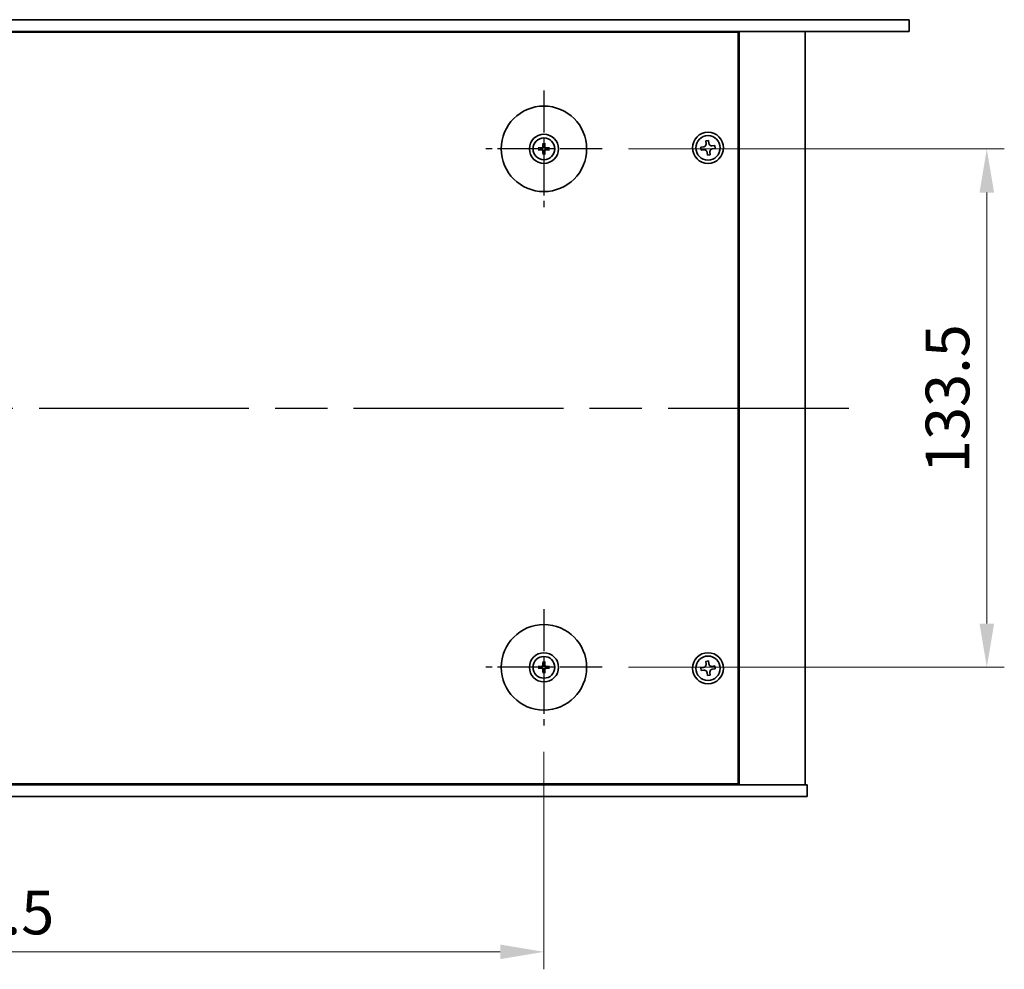
# Model space of a CAD drawing. Units: millimetres. Extents: x 65 to 9118, y 36 to 1300.
# Drawn here: x 2427 to 2681, y 291 to 535 of the extents above; entities that cross this region are included whole.
import ezdxf

# ---------------------------------------------------------------- set-up
doc = ezdxf.new("R2010")
doc.units = ezdxf.units.MM
doc.header["$LTSCALE"] = 4.5
doc.linetypes.add('AM_ISO08W050', pattern=[18, 12, -1.5, 3, -1.5])
doc.layers.get('Defpoints').update_dxf_attribs({"lineweight": 25})
for name, color, linetype, lineweight in [('AM_7', 4, 'AM_ISO08W050', 25), ('Dimension (ISO)', 7, 'Continuous', 18), ('Visible (ISO)', 7, 'Continuous', 35)]:
    doc.layers.add(name, color=color, linetype=linetype, lineweight=lineweight)
doc.styles.add('Note Text (TK)', font='txt')
doc.dimstyles.new('Default - Method 1b (TK)', dxfattribs={"dimscale": 4.5, "dimtxt": 2.5, "dimasz": 2.5, "dimexe": 1, "dimexo": 1.5, "dimgap": 1, "dimtad": 1, "dimtoh": 1, "dimrnd": 1e-08, "dimdsep": 46, "dimtxsty": 'Note Text (TK)', "dimcen": 0.09, "dimdle": 5, "dimclrd": 100, "dimclre": 100, "dimclrt": 7, "dimadec": 1, "dimazin": 1, "dimtfac": 1, "dimtmove": 0, "dimatfit": 3, "dimfxl": 0, "dimtolj": 1, "dimlwd": -1, "dimlwe": -1, "dimarcsym": 0})

# ---------------------------------------------------------------- blocks, each defined once
blk = doc.blocks.new('*D32')
at = {"layer": 'Defpoints', "color": 0, "transparency": 16777216}
for p in [(2267.79, 353.29), (2562.29, 353.29), (2562.29, 295.04)]:
    blk.add_point(p, dxfattribs=at)
at = {"layer": 'Dimension (ISO)', "color": 100, "transparency": 16777216}
for p, q in [((2267.79, 346.54), (2267.79, 290.54)), ((2562.29, 346.54), (2562.29, 290.54)), ((2279.04, 295.04), (2551.04, 295.04))]:
    blk.add_line(p, q, dxfattribs=at)
for points in [[(2279.04, 296.91), (2279.04, 293.16), (2267.79, 295.04)], [(2551.04, 296.91), (2551.04, 293.16), (2562.29, 295.04)]]:
    blk.add_solid(points, dxfattribs=at)
at = {"layer": 'Dimension (ISO)', "color": 7, "transparency": 16777216, "insert": (2397.85, 305.16), "char_height": 11.25, "attachment_point": 4, "style": 'Note Text (TK)'}
blk.add_mtext('\\A1;294.5', dxfattribs=at)
blk = doc.blocks.new('*D33')
at = {"layer": 'Defpoints', "color": 0, "transparency": 16777216}
for p in [(2577.29, 501.79), (2577.29, 368.29), (2676.34, 368.29)]:
    blk.add_point(p, dxfattribs=at)
at = {"layer": 'Dimension (ISO)', "color": 100, "transparency": 16777216}
for p, q in [((2584.04, 501.79), (2680.84, 501.79)), ((2676.34, 490.54), (2676.34, 379.54)), ((2584.04, 368.29), (2680.84, 368.29))]:
    blk.add_line(p, q, dxfattribs=at)
for points in [[(2674.46, 490.54), (2678.21, 490.54), (2676.34, 501.79)], [(2674.46, 379.54), (2678.21, 379.54), (2676.34, 368.29)]]:
    blk.add_solid(points, dxfattribs=at)
at = {"layer": 'Dimension (ISO)', "color": 7, "transparency": 16777216, "insert": (2666.21, 418.29), "char_height": 11.25, "attachment_point": 4, "rotation": 90, "style": 'Note Text (TK)'}
blk.add_mtext('\\A1;133.5', dxfattribs=at)

msp = doc.modelspace()

# ---------------------------------------------------------------- linework, layer by layer
at = {"layer": 'AM_7', "ltscale": 0.2}
for p, q in [((2562.2898, 516.7873), (2562.2898, 486.7873)), ((2577.2898, 501.7873), (2547.2898, 501.7873)), ((2562.2898, 383.2873), (2562.2898, 353.2873)), ((2577.2898, 368.2873), (2547.2898, 368.2873))]:
    msp.add_line(p, q, dxfattribs=at)
at = {"layer": 'AM_7'}
msp.add_line((2189.2898, 435.0373), (2640.7898, 435.0373), dxfattribs=at)
at = {"layer": 'Visible (ISO)'}
for p, q in [((2173.7398, 535.0373), (2656.3398, 535.0373)), ((2656.3398, 535.0373), (2656.3398, 532.0373)), ((2656.3398, 532.0373), (2173.7398, 532.0373)), ((2612.2898, 531.7873), (2217.7898, 531.7873)), ((2599.5398, 531.7873), (2599.5398, 532.0373)), ((2599.5398, 532.0373), (2599.5398, 531.7873)), ((2612.2898, 338.2873), (2612.2898, 531.7873)), ((2612.5398, 338.0373), (2612.5398, 532.0373)), ((2629.5398, 338.0373), (2629.5398, 532.0373)), ((2562.0604, 503.1301), (2562.1513, 502.5954)), ((2562.4282, 502.5954), (2562.5192, 503.1301)), ((2603.3928, 502.2682), (2602.6584, 502.1774)), ((2602.6584, 502.1774), (2602.7492, 501.443)), ((2604.6799, 503.9187), (2603.9455, 503.8279)), ((2603.9455, 503.8279), (2604.0363, 503.0935)), ((2604.7707, 503.1843), (2604.6799, 503.9187)), ((2606.3304, 502.6316), (2605.596, 502.5408)), ((2606.4212, 501.8972), (2606.3304, 502.6316)), ((2561.4817, 501.9257), (2560.947, 502.0167)), ((2560.947, 501.5579), (2561.4817, 501.6488)), ((2562.1513, 500.9791), (2562.0604, 500.4445)), ((2562.5192, 500.4445), (2562.4282, 500.9791)), ((2563.6326, 502.0167), (2563.0979, 501.9257)), ((2563.0979, 501.6488), (2563.6326, 501.5579)), ((2602.7492, 501.443), (2603.4836, 501.5338)), ((2604.3089, 500.8903), (2604.3997, 500.1559)), ((2604.3997, 500.1559), (2605.1341, 500.2467)), ((2605.1341, 500.2467), (2605.0433, 500.9811)), ((2605.6868, 501.8064), (2606.4212, 501.8972)), ((2561.4817, 368.4257), (2560.947, 368.5167)), ((2560.947, 368.0579), (2561.4817, 368.1488)), ((2562.0604, 369.6301), (2562.1513, 369.0954)), ((2562.4282, 369.0954), (2562.5192, 369.6301)), ((2563.6326, 368.5167), (2563.0979, 368.4257)), ((2563.0979, 368.1488), (2563.6326, 368.0579)), ((2603.3928, 368.2682), (2602.6584, 368.1774)), ((2602.6584, 368.1774), (2602.7492, 367.443)), ((2604.6799, 369.9187), (2603.9455, 369.8279)), ((2603.9455, 369.8279), (2604.0363, 369.0935)), ((2604.7707, 369.1843), (2604.6799, 369.9187)), ((2606.3304, 368.6316), (2605.596, 368.5408)), ((2605.6868, 367.8064), (2606.4212, 367.8972)), ((2606.4212, 367.8972), (2606.3304, 368.6316)), ((2562.1513, 367.4791), (2562.0604, 366.9445)), ((2562.5192, 366.9445), (2562.4282, 367.4791)), ((2602.7492, 367.443), (2603.4836, 367.5338)), ((2604.3089, 366.8903), (2604.3997, 366.1559)), ((2604.3997, 366.1559), (2605.1341, 366.2467)), ((2605.1341, 366.2467), (2605.0433, 366.9811)), ((2200.0398, 338.0373), (2630.0398, 338.0373)), ((2217.7898, 338.2873), (2612.2898, 338.2873)), ((2599.0398, 338.0373), (2599.0398, 338.2873)), ((2599.5398, 338.0373), (2599.5398, 338.2873)), ((2630.0398, 335.0373), (2630.0398, 338.0373)), ((2630.0398, 335.0373), (2200.0398, 335.0373))]:
    msp.add_line(p, q, dxfattribs=at)
for centre, radius in [((2562.2898, 501.7873), 11), ((2562.2898, 501.7873), 3.75), ((2562.2898, 501.7873), 2.8), ((2604.5398, 502.0373), 4), ((2604.5398, 502.0373), 3.15), ((2562.2898, 368.2873), 11), ((2562.2898, 368.2873), 3.75), ((2562.2898, 368.2873), 2.8), ((2604.5398, 368.0373), 4), ((2604.5398, 368.0373), 3.15)]:
    msp.add_circle(centre, radius, dxfattribs=at)
for centre, start, end in [((2562.2898, 501.7873), 80.278312, 99.721688), ((2562.2898, 501.7873), 170.278312, 189.721688), ((2562.2898, 501.7873), 260.278312, 279.721688), ((2562.2898, 501.7873), 350.278312, 9.721688), ((2562.2898, 368.2873), 170.278312, 189.721688), ((2562.2898, 368.2873), 80.278312, 99.721688), ((2562.2898, 368.2873), 350.278312, 9.721688), ((2562.2898, 368.2873), 260.278312, 279.721688)]:
    msp.add_arc(centre, 0.8199, start, end, dxfattribs=at)
for centre, major_axis, start_param, end_param in [((2562.2912, 501.6153), (-4.9969, -0.0395), 4.80330753, 5.00936987), ((2562.4617, 501.7859), (-0.0395, -4.9969), 4.41540809, 4.62147044), ((2562.1178, 501.7859), (-0.0395, 4.9969), 4.80330753, 5.00936987), ((2562.2884, 501.6153), (-4.9969, 0.0395), 4.41540809, 4.62147044), ((2562.2912, 501.9592), (4.9969, -0.0395), 4.41540809, 4.62147044), ((2562.4617, 501.7886), (0.0395, -4.9969), 4.80330753, 5.00936987), ((2562.1178, 501.7886), (0.0395, 4.9969), 4.41540809, 4.62147044), ((2562.2884, 501.9592), (4.9969, 0.0395), 4.80330753, 5.00936987), ((2562.2912, 368.1153), (-4.9969, -0.0395), 4.80330753, 5.00936987), ((2562.2912, 368.4592), (4.9969, -0.0395), 4.41540809, 4.62147044), ((2562.4617, 368.2859), (-0.0395, -4.9969), 4.41540809, 4.62147044), ((2562.4617, 368.2886), (0.0395, -4.9969), 4.80330753, 5.00936987), ((2562.1178, 368.2859), (-0.0395, 4.9969), 4.80330753, 5.00936987), ((2562.1178, 368.2886), (0.0395, 4.9969), 4.41540809, 4.62147044), ((2562.2884, 368.1153), (-4.9969, 0.0395), 4.41540809, 4.62147044), ((2562.2884, 368.4592), (4.9969, 0.0395), 4.80330753, 5.00936987)]:
    msp.add_ellipse(centre, major_axis=major_axis, ratio=0.08715574, start_param=start_param, end_param=end_param, dxfattribs=at)
for points, knots in [([(2562.0316, 502.243), (2562.0312, 502.2182), (2562.0259, 502.1916), (2562.0051, 502.1429), (2561.9895, 502.1207), (2561.9539, 502.0856), (2561.9315, 502.0704), (2561.8834, 502.0508), (2561.858, 502.0458), (2561.834, 502.0455)], [0, 0, 0, 0, 0.0074949209, 0.0074949209, 0.0149898419, 0.0149898419, 0.0224863874, 0.0224863874, 0.0296679253, 0.0296679253, 0.0296679253, 0.0296679253]), ([(2562.1648, 502.242), (2562.1661, 502.2068), (2562.1614, 502.1706), (2562.1452, 502.1154), (2562.1351, 502.0908), (2562.1081, 502.0444), (2562.0911, 502.0225), (2562.0546, 501.986), (2562.0327, 501.969), (2561.9863, 501.942), (2561.9617, 501.9319), (2561.9065, 501.9157), (2561.8703, 501.911), (2561.8351, 501.9123)], [0.1466285026, 0.1466285026, 0.1466285026, 0.1466285026, 0.1576101955, 0.1576101955, 0.1653520771, 0.1653520771, 0.1730939586, 0.1730939586, 0.1808358402, 0.1808358402, 0.1885777218, 0.1885777218, 0.1995594146, 0.1995594146, 0.1995594146, 0.1995594146]), ([(2562.0604, 503.1301), (2562.0596, 503.1348), (2562.0588, 503.1417), (2562.0575, 503.1576), (2562.0569, 503.1701), (2562.0563, 503.1934), (2562.0561, 503.2084), (2562.0563, 503.2307), (2562.0565, 503.2417), (2562.0569, 503.2515)], [0.0346009038, 0.0346009038, 0.0346009038, 0.0346009038, 0.0376365484, 0.0376365484, 0.0413929595, 0.0413929595, 0.045198241, 0.045198241, 0.0480896309, 0.0480896309, 0.0480896309, 0.0480896309]), ([(2562.7445, 501.9123), (2562.7093, 501.911), (2562.6731, 501.9157), (2562.6179, 501.9319), (2562.5933, 501.942), (2562.5469, 501.969), (2562.525, 501.986), (2562.4885, 502.0225), (2562.4715, 502.0444), (2562.4445, 502.0908), (2562.4344, 502.1154), (2562.4182, 502.1706), (2562.4135, 502.2068), (2562.4148, 502.242)], [0.1466285026, 0.1466285026, 0.1466285026, 0.1466285026, 0.1576101955, 0.1576101955, 0.1653520771, 0.1653520771, 0.1730939586, 0.1730939586, 0.1808358402, 0.1808358402, 0.1885777218, 0.1885777218, 0.1995594146, 0.1995594146, 0.1995594146, 0.1995594146]), ([(2562.5227, 503.2515), (2562.5231, 503.2417), (2562.5233, 503.2307), (2562.5235, 503.2084), (2562.5233, 503.1934), (2562.5227, 503.1701), (2562.522, 503.1576), (2562.5208, 503.1417), (2562.52, 503.1348), (2562.5192, 503.1301)], [0.0122628834, 0.0122628834, 0.0122628834, 0.0122628834, 0.0151542734, 0.0151542734, 0.0189595549, 0.0189595549, 0.022715966, 0.022715966, 0.0257516105, 0.0257516105, 0.0257516105, 0.0257516105]), ([(2562.7455, 502.0455), (2562.7207, 502.0459), (2562.6941, 502.0512), (2562.6454, 502.072), (2562.6232, 502.0875), (2562.5881, 502.1232), (2562.5729, 502.1456), (2562.5533, 502.1937), (2562.5483, 502.2191), (2562.548, 502.243)], [0, 0, 0, 0, 0.0074949209, 0.0074949209, 0.0149898419, 0.0149898419, 0.0224863874, 0.0224863874, 0.0296679253, 0.0296679253, 0.0296679253, 0.0296679253]), ([(2603.3928, 502.2682), (2603.4845, 502.2796), (2603.5804, 502.31), (2603.7522, 502.4072), (2603.8281, 502.474), (2603.9428, 502.6211), (2603.9891, 502.711), (2604.0416, 502.9013), (2604.0477, 503.0018), (2604.0363, 503.0935)], [0.225164225, 0.225164225, 0.225164225, 0.225164225, 0.253148765, 0.253148765, 0.281133306, 0.281133306, 0.309117846, 0.309117846, 0.337102387, 0.337102387, 0.337102387, 0.337102387]), ([(2604.7707, 503.1843), (2604.7821, 503.0926), (2604.8125, 502.9967), (2604.9097, 502.8248), (2604.9765, 502.749), (2605.1236, 502.6343), (2605.2135, 502.5879), (2605.4038, 502.5355), (2605.5043, 502.5294), (2605.596, 502.5408)], [0.113199271, 0.113199271, 0.113199271, 0.113199271, 0.141183811, 0.141183811, 0.169168352, 0.169168352, 0.197152892, 0.197152892, 0.225137433, 0.225137433, 0.225137433, 0.225137433]), ([(2560.8256, 502.0202), (2560.8354, 502.0206), (2560.8464, 502.0208), (2560.8687, 502.021), (2560.8837, 502.0208), (2560.907, 502.0202), (2560.9194, 502.0195), (2560.9354, 502.0183), (2560.9423, 502.0175), (2560.947, 502.0167)], [0.0122628834, 0.0122628834, 0.0122628834, 0.0122628834, 0.0151542734, 0.0151542734, 0.0189595549, 0.0189595549, 0.022715966, 0.022715966, 0.0257516105, 0.0257516105, 0.0257516105, 0.0257516105]), ([(2560.947, 501.5579), (2560.9423, 501.5571), (2560.9354, 501.5563), (2560.9194, 501.555), (2560.907, 501.5544), (2560.8837, 501.5537), (2560.8687, 501.5536), (2560.8464, 501.5538), (2560.8354, 501.554), (2560.8256, 501.5543)], [0.0346009038, 0.0346009038, 0.0346009038, 0.0346009038, 0.0376365484, 0.0376365484, 0.0413929595, 0.0413929595, 0.045198241, 0.045198241, 0.0480896309, 0.0480896309, 0.0480896309, 0.0480896309]), ([(2561.834, 501.5291), (2561.8589, 501.5287), (2561.8854, 501.5234), (2561.9342, 501.5025), (2561.9564, 501.487), (2561.9915, 501.4514), (2562.0066, 501.429), (2562.0263, 501.3809), (2562.0312, 501.3555), (2562.0316, 501.3315)], [0, 0, 0, 0, 0.0074949209, 0.0074949209, 0.0149898419, 0.0149898419, 0.0224863874, 0.0224863874, 0.0296679253, 0.0296679253, 0.0296679253, 0.0296679253]), ([(2561.8351, 501.6622), (2561.8703, 501.6636), (2561.9065, 501.6589), (2561.9617, 501.6427), (2561.9863, 501.6326), (2562.0327, 501.6056), (2562.0546, 501.5886), (2562.0911, 501.5521), (2562.1081, 501.5302), (2562.1351, 501.4838), (2562.1452, 501.4592), (2562.1614, 501.404), (2562.1661, 501.3678), (2562.1648, 501.3326)], [0.1466285026, 0.1466285026, 0.1466285026, 0.1466285026, 0.1576101955, 0.1576101955, 0.1653520771, 0.1653520771, 0.1730939586, 0.1730939586, 0.1808358402, 0.1808358402, 0.1885777218, 0.1885777218, 0.1995594146, 0.1995594146, 0.1995594146, 0.1995594146]), ([(2562.0569, 500.3231), (2562.0565, 500.3329), (2562.0563, 500.3439), (2562.0561, 500.3662), (2562.0563, 500.3812), (2562.0569, 500.4044), (2562.0575, 500.4169), (2562.0588, 500.4329), (2562.0596, 500.4398), (2562.0604, 500.4445)], [0.0122628834, 0.0122628834, 0.0122628834, 0.0122628834, 0.0151542734, 0.0151542734, 0.0189595549, 0.0189595549, 0.022715966, 0.022715966, 0.0257516105, 0.0257516105, 0.0257516105, 0.0257516105]), ([(2562.4148, 501.3326), (2562.4135, 501.3678), (2562.4182, 501.404), (2562.4344, 501.4592), (2562.4445, 501.4838), (2562.4715, 501.5302), (2562.4885, 501.5521), (2562.525, 501.5886), (2562.5469, 501.6056), (2562.5933, 501.6326), (2562.6179, 501.6427), (2562.6731, 501.6589), (2562.7093, 501.6636), (2562.7445, 501.6622)], [0.1466285026, 0.1466285026, 0.1466285026, 0.1466285026, 0.1576101955, 0.1576101955, 0.1653520771, 0.1653520771, 0.1730939586, 0.1730939586, 0.1808358402, 0.1808358402, 0.1885777218, 0.1885777218, 0.1995594146, 0.1995594146, 0.1995594146, 0.1995594146]), ([(2562.5192, 500.4445), (2562.52, 500.4398), (2562.5208, 500.4329), (2562.522, 500.4169), (2562.5227, 500.4044), (2562.5233, 500.3812), (2562.5235, 500.3662), (2562.5233, 500.3439), (2562.5231, 500.3329), (2562.5227, 500.3231)], [0.0346009038, 0.0346009038, 0.0346009038, 0.0346009038, 0.0376365484, 0.0376365484, 0.0413929595, 0.0413929595, 0.045198241, 0.045198241, 0.0480896309, 0.0480896309, 0.0480896309, 0.0480896309]), ([(2562.548, 501.3315), (2562.5484, 501.3564), (2562.5537, 501.3829), (2562.5745, 501.4317), (2562.5901, 501.4539), (2562.6257, 501.489), (2562.6481, 501.5041), (2562.6962, 501.5238), (2562.7216, 501.5287), (2562.7455, 501.5291)], [0, 0, 0, 0, 0.0074949209, 0.0074949209, 0.0149898419, 0.0149898419, 0.0224863874, 0.0224863874, 0.0296679253, 0.0296679253, 0.0296679253, 0.0296679253]), ([(2563.6326, 502.0167), (2563.6373, 502.0175), (2563.6442, 502.0183), (2563.6601, 502.0195), (2563.6726, 502.0202), (2563.6959, 502.0208), (2563.7109, 502.021), (2563.7332, 502.0208), (2563.7442, 502.0206), (2563.754, 502.0202)], [0.0346009038, 0.0346009038, 0.0346009038, 0.0346009038, 0.0376365484, 0.0376365484, 0.0413929595, 0.0413929595, 0.045198241, 0.045198241, 0.0480896309, 0.0480896309, 0.0480896309, 0.0480896309]), ([(2563.754, 501.5543), (2563.7442, 501.554), (2563.7332, 501.5538), (2563.7109, 501.5536), (2563.6959, 501.5537), (2563.6726, 501.5544), (2563.6601, 501.555), (2563.6442, 501.5563), (2563.6373, 501.5571), (2563.6326, 501.5579)], [0.0122628834, 0.0122628834, 0.0122628834, 0.0122628834, 0.0151542734, 0.0151542734, 0.0189595549, 0.0189595549, 0.022715966, 0.022715966, 0.0257516105, 0.0257516105, 0.0257516105, 0.0257516105]), ([(2604.3089, 500.8903), (2604.2975, 500.982), (2604.2671, 501.0779), (2604.1699, 501.2497), (2604.1031, 501.3256), (2603.956, 501.4403), (2603.8661, 501.4866), (2603.6758, 501.5391), (2603.5753, 501.5452), (2603.4836, 501.5338)], [0.338363496, 0.338363496, 0.338363496, 0.338363496, 0.366348036, 0.366348036, 0.394332577, 0.394332577, 0.422317117, 0.422317117, 0.450301658, 0.450301658, 0.450301658, 0.450301658]), ([(2605.6868, 501.8064), (2605.5951, 501.795), (2605.4992, 501.7646), (2605.3273, 501.6674), (2605.2515, 501.6006), (2605.1368, 501.4535), (2605.0904, 501.3636), (2605.038, 501.1733), (2605.0319, 501.0728), (2605.0433, 500.9811)], [0, 0, 0, 0, 0.027984541, 0.027984541, 0.055969081, 0.055969081, 0.083953622, 0.083953622, 0.111938162, 0.111938162, 0.111938162, 0.111938162]), ([(2560.8256, 368.5202), (2560.8354, 368.5206), (2560.8464, 368.5208), (2560.8687, 368.521), (2560.8837, 368.5208), (2560.907, 368.5202), (2560.9194, 368.5195), (2560.9354, 368.5183), (2560.9423, 368.5175), (2560.947, 368.5167)], [0.0122628834, 0.0122628834, 0.0122628834, 0.0122628834, 0.0151542734, 0.0151542734, 0.0189595549, 0.0189595549, 0.022715966, 0.022715966, 0.0257516105, 0.0257516105, 0.0257516105, 0.0257516105]), ([(2560.947, 368.0579), (2560.9423, 368.0571), (2560.9354, 368.0563), (2560.9194, 368.055), (2560.907, 368.0544), (2560.8837, 368.0537), (2560.8687, 368.0536), (2560.8464, 368.0538), (2560.8354, 368.054), (2560.8256, 368.0543)], [0.0346009038, 0.0346009038, 0.0346009038, 0.0346009038, 0.0376365484, 0.0376365484, 0.0413929595, 0.0413929595, 0.045198241, 0.045198241, 0.0480896309, 0.0480896309, 0.0480896309, 0.0480896309]), ([(2562.0316, 368.743), (2562.0312, 368.7182), (2562.0259, 368.6916), (2562.0051, 368.6429), (2561.9895, 368.6207), (2561.9539, 368.5856), (2561.9315, 368.5704), (2561.8834, 368.5508), (2561.858, 368.5458), (2561.834, 368.5455)], [0, 0, 0, 0, 0.0074949209, 0.0074949209, 0.0149898419, 0.0149898419, 0.0224863874, 0.0224863874, 0.0296679253, 0.0296679253, 0.0296679253, 0.0296679253]), ([(2561.834, 368.0291), (2561.8589, 368.0287), (2561.8854, 368.0234), (2561.9342, 368.0025), (2561.9564, 367.987), (2561.9915, 367.9514), (2562.0066, 367.929), (2562.0263, 367.8809), (2562.0312, 367.8555), (2562.0316, 367.8315)], [0, 0, 0, 0, 0.0074949209, 0.0074949209, 0.0149898419, 0.0149898419, 0.0224863874, 0.0224863874, 0.0296679253, 0.0296679253, 0.0296679253, 0.0296679253]), ([(2562.1648, 368.742), (2562.1661, 368.7068), (2562.1614, 368.6706), (2562.1452, 368.6154), (2562.1351, 368.5908), (2562.1081, 368.5444), (2562.0911, 368.5225), (2562.0546, 368.486), (2562.0327, 368.469), (2561.9863, 368.442), (2561.9617, 368.4319), (2561.9065, 368.4157), (2561.8703, 368.411), (2561.8351, 368.4123)], [0.1466285026, 0.1466285026, 0.1466285026, 0.1466285026, 0.1576101955, 0.1576101955, 0.1653520771, 0.1653520771, 0.1730939586, 0.1730939586, 0.1808358402, 0.1808358402, 0.1885777218, 0.1885777218, 0.1995594146, 0.1995594146, 0.1995594146, 0.1995594146]), ([(2561.8351, 368.1622), (2561.8703, 368.1636), (2561.9065, 368.1589), (2561.9617, 368.1427), (2561.9863, 368.1326), (2562.0327, 368.1056), (2562.0546, 368.0886), (2562.0911, 368.0521), (2562.1081, 368.0302), (2562.1351, 367.9838), (2562.1452, 367.9592), (2562.1614, 367.904), (2562.1661, 367.8678), (2562.1648, 367.8326)], [0.1466285026, 0.1466285026, 0.1466285026, 0.1466285026, 0.1576101955, 0.1576101955, 0.1653520771, 0.1653520771, 0.1730939586, 0.1730939586, 0.1808358402, 0.1808358402, 0.1885777218, 0.1885777218, 0.1995594146, 0.1995594146, 0.1995594146, 0.1995594146]), ([(2562.0604, 369.6301), (2562.0596, 369.6348), (2562.0588, 369.6417), (2562.0575, 369.6576), (2562.0569, 369.6701), (2562.0563, 369.6934), (2562.0561, 369.7084), (2562.0563, 369.7307), (2562.0565, 369.7417), (2562.0569, 369.7515)], [0.0346009038, 0.0346009038, 0.0346009038, 0.0346009038, 0.0376365484, 0.0376365484, 0.0413929595, 0.0413929595, 0.045198241, 0.045198241, 0.0480896309, 0.0480896309, 0.0480896309, 0.0480896309]), ([(2562.7445, 368.4123), (2562.7093, 368.411), (2562.6731, 368.4157), (2562.6179, 368.4319), (2562.5933, 368.442), (2562.5469, 368.469), (2562.525, 368.486), (2562.4885, 368.5225), (2562.4715, 368.5444), (2562.4445, 368.5908), (2562.4344, 368.6154), (2562.4182, 368.6706), (2562.4135, 368.7068), (2562.4148, 368.742)], [0.1466285026, 0.1466285026, 0.1466285026, 0.1466285026, 0.1576101955, 0.1576101955, 0.1653520771, 0.1653520771, 0.1730939586, 0.1730939586, 0.1808358402, 0.1808358402, 0.1885777218, 0.1885777218, 0.1995594146, 0.1995594146, 0.1995594146, 0.1995594146]), ([(2562.4148, 367.8326), (2562.4135, 367.8678), (2562.4182, 367.904), (2562.4344, 367.9592), (2562.4445, 367.9838), (2562.4715, 368.0302), (2562.4885, 368.0521), (2562.525, 368.0886), (2562.5469, 368.1056), (2562.5933, 368.1326), (2562.6179, 368.1427), (2562.6731, 368.1589), (2562.7093, 368.1636), (2562.7445, 368.1622)], [0.1466285026, 0.1466285026, 0.1466285026, 0.1466285026, 0.1576101955, 0.1576101955, 0.1653520771, 0.1653520771, 0.1730939586, 0.1730939586, 0.1808358402, 0.1808358402, 0.1885777218, 0.1885777218, 0.1995594146, 0.1995594146, 0.1995594146, 0.1995594146]), ([(2562.5227, 369.7515), (2562.5231, 369.7417), (2562.5233, 369.7307), (2562.5235, 369.7084), (2562.5233, 369.6934), (2562.5227, 369.6701), (2562.522, 369.6576), (2562.5208, 369.6417), (2562.52, 369.6348), (2562.5192, 369.6301)], [0.0122628834, 0.0122628834, 0.0122628834, 0.0122628834, 0.0151542734, 0.0151542734, 0.0189595549, 0.0189595549, 0.022715966, 0.022715966, 0.0257516105, 0.0257516105, 0.0257516105, 0.0257516105]), ([(2562.7455, 368.5455), (2562.7207, 368.5459), (2562.6941, 368.5512), (2562.6454, 368.572), (2562.6232, 368.5875), (2562.5881, 368.6232), (2562.5729, 368.6456), (2562.5533, 368.6937), (2562.5483, 368.7191), (2562.548, 368.743)], [0, 0, 0, 0, 0.0074949209, 0.0074949209, 0.0149898419, 0.0149898419, 0.0224863874, 0.0224863874, 0.0296679253, 0.0296679253, 0.0296679253, 0.0296679253]), ([(2562.548, 367.8315), (2562.5484, 367.8564), (2562.5537, 367.8829), (2562.5745, 367.9317), (2562.5901, 367.9539), (2562.6257, 367.989), (2562.6481, 368.0041), (2562.6962, 368.0238), (2562.7216, 368.0287), (2562.7455, 368.0291)], [0, 0, 0, 0, 0.0074949209, 0.0074949209, 0.0149898419, 0.0149898419, 0.0224863874, 0.0224863874, 0.0296679253, 0.0296679253, 0.0296679253, 0.0296679253]), ([(2563.6326, 368.5167), (2563.6373, 368.5175), (2563.6442, 368.5183), (2563.6601, 368.5195), (2563.6726, 368.5202), (2563.6959, 368.5208), (2563.7109, 368.521), (2563.7332, 368.5208), (2563.7442, 368.5206), (2563.754, 368.5202)], [0.0346009038, 0.0346009038, 0.0346009038, 0.0346009038, 0.0376365484, 0.0376365484, 0.0413929595, 0.0413929595, 0.045198241, 0.045198241, 0.0480896309, 0.0480896309, 0.0480896309, 0.0480896309]), ([(2563.754, 368.0543), (2563.7442, 368.054), (2563.7332, 368.0538), (2563.7109, 368.0536), (2563.6959, 368.0537), (2563.6726, 368.0544), (2563.6601, 368.055), (2563.6442, 368.0563), (2563.6373, 368.0571), (2563.6326, 368.0579)], [0.0122628834, 0.0122628834, 0.0122628834, 0.0122628834, 0.0151542734, 0.0151542734, 0.0189595549, 0.0189595549, 0.022715966, 0.022715966, 0.0257516105, 0.0257516105, 0.0257516105, 0.0257516105]), ([(2603.3928, 368.2682), (2603.4845, 368.2796), (2603.5804, 368.31), (2603.7522, 368.4072), (2603.8281, 368.474), (2603.9428, 368.6211), (2603.9891, 368.711), (2604.0416, 368.9013), (2604.0477, 369.0018), (2604.0363, 369.0935)], [0.225164225, 0.225164225, 0.225164225, 0.225164225, 0.253148765, 0.253148765, 0.281133306, 0.281133306, 0.309117846, 0.309117846, 0.337102387, 0.337102387, 0.337102387, 0.337102387]), ([(2604.7707, 369.1843), (2604.7821, 369.0926), (2604.8125, 368.9967), (2604.9097, 368.8248), (2604.9765, 368.749), (2605.1236, 368.6343), (2605.2135, 368.5879), (2605.4038, 368.5355), (2605.5043, 368.5294), (2605.596, 368.5408)], [0.113199271, 0.113199271, 0.113199271, 0.113199271, 0.141183811, 0.141183811, 0.169168352, 0.169168352, 0.197152892, 0.197152892, 0.225137433, 0.225137433, 0.225137433, 0.225137433]), ([(2605.6868, 367.8064), (2605.5951, 367.795), (2605.4992, 367.7646), (2605.3273, 367.6674), (2605.2515, 367.6006), (2605.1368, 367.4535), (2605.0904, 367.3636), (2605.038, 367.1733), (2605.0319, 367.0728), (2605.0433, 366.9811)], [0, 0, 0, 0, 0.027984541, 0.027984541, 0.055969081, 0.055969081, 0.083953622, 0.083953622, 0.111938162, 0.111938162, 0.111938162, 0.111938162]), ([(2562.0569, 366.8231), (2562.0565, 366.8329), (2562.0563, 366.8439), (2562.0561, 366.8662), (2562.0563, 366.8812), (2562.0569, 366.9044), (2562.0575, 366.9169), (2562.0588, 366.9329), (2562.0596, 366.9398), (2562.0604, 366.9445)], [0.0122628834, 0.0122628834, 0.0122628834, 0.0122628834, 0.0151542734, 0.0151542734, 0.0189595549, 0.0189595549, 0.022715966, 0.022715966, 0.0257516105, 0.0257516105, 0.0257516105, 0.0257516105]), ([(2562.5192, 366.9445), (2562.52, 366.9398), (2562.5208, 366.9329), (2562.522, 366.9169), (2562.5227, 366.9044), (2562.5233, 366.8812), (2562.5235, 366.8662), (2562.5233, 366.8439), (2562.5231, 366.8329), (2562.5227, 366.8231)], [0.0346009038, 0.0346009038, 0.0346009038, 0.0346009038, 0.0376365484, 0.0376365484, 0.0413929595, 0.0413929595, 0.045198241, 0.045198241, 0.0480896309, 0.0480896309, 0.0480896309, 0.0480896309]), ([(2604.3089, 366.8903), (2604.2975, 366.982), (2604.2671, 367.0779), (2604.1699, 367.2497), (2604.1031, 367.3256), (2603.956, 367.4403), (2603.8661, 367.4866), (2603.6758, 367.5391), (2603.5753, 367.5452), (2603.4836, 367.5338)], [0.338363496, 0.338363496, 0.338363496, 0.338363496, 0.366348036, 0.366348036, 0.394332577, 0.394332577, 0.422317117, 0.422317117, 0.450301658, 0.450301658, 0.450301658, 0.450301658])]:
    msp.add_open_spline(points, degree=3, knots=knots, dxfattribs=at)
for points, weights in [([(2562.1513, 502.5954), (2562.1599, 502.3707), (2562.1648, 502.242)], [1, 1.31905273402, 1.607360829]), ([(2562.4148, 502.242), (2562.4196, 502.3707), (2562.4282, 502.5954)], [1.607360829, 1.31905273402, 1]), ([(2561.8351, 501.9123), (2561.7064, 501.9171), (2561.4817, 501.9257)], [1.607360829, 1.31905273402, 1]), ([(2561.4817, 501.6488), (2561.7064, 501.6574), (2561.8351, 501.6622)], [1, 1.31905273402, 1.607360829]), ([(2562.1648, 501.3326), (2562.1599, 501.2039), (2562.1513, 500.9791)], [1.607360829, 1.31905273402, 1]), ([(2562.4282, 500.9791), (2562.4196, 501.2039), (2562.4148, 501.3326)], [1, 1.31905273402, 1.607360829]), ([(2563.0979, 501.9257), (2562.8732, 501.9171), (2562.7445, 501.9123)], [1, 1.31905273402, 1.607360829]), ([(2562.7445, 501.6622), (2562.8732, 501.6574), (2563.0979, 501.6488)], [1.607360829, 1.31905273402, 1]), ([(2561.8351, 368.4123), (2561.7064, 368.4171), (2561.4817, 368.4257)], [1.607360829, 1.31905273402, 1]), ([(2561.4817, 368.1488), (2561.7064, 368.1574), (2561.8351, 368.1622)], [1, 1.31905273402, 1.607360829]), ([(2562.1513, 369.0954), (2562.1599, 368.8707), (2562.1648, 368.742)], [1, 1.31905273402, 1.607360829]), ([(2562.1648, 367.8326), (2562.1599, 367.7039), (2562.1513, 367.4791)], [1.607360829, 1.31905273402, 1]), ([(2562.4148, 368.742), (2562.4196, 368.8707), (2562.4282, 369.0954)], [1.607360829, 1.31905273402, 1]), ([(2562.4282, 367.4791), (2562.4196, 367.7039), (2562.4148, 367.8326)], [1, 1.31905273402, 1.607360829]), ([(2563.0979, 368.4257), (2562.8732, 368.4171), (2562.7445, 368.4123)], [1, 1.31905273402, 1.607360829]), ([(2562.7445, 368.1622), (2562.8732, 368.1574), (2563.0979, 368.1488)], [1.607360829, 1.31905273402, 1])]:
    msp.add_rational_spline(points, weights, degree=2, dxfattribs=at)

# ---------------------------------------------------------------- dimensions: what is measured, and where the dimension line sits
at = {"layer": 'Dimension (ISO)', "color": 100, "true_color": 0x00ff3f}
for base, p1, p2, angle, picture, middle in [((2676.3398, 368.2873), (2577.2898, 501.7873), (2577.2898, 368.2873), 90, '*D33', (2676.3398, 435.0373)), ((2562.2898, 295.0373), (2267.7898, 353.2873), (2562.2898, 353.2873), 180, '*D32', (2415.0398, 295.0373))]:
    dim = msp.add_linear_dim(base=base, p1=p1, p2=p2, angle=angle, dimstyle='Default - Method 1b (TK)', override={"dimtoh": 0, "dimtofl": 0, "dimatfit": 1}, dxfattribs=at)
    dim.commit()
    dim.dimension.update_dxf_attribs({"geometry": picture, "text_midpoint": middle, "dimtype": 160})

doc.saveas('drawing.dxf')
